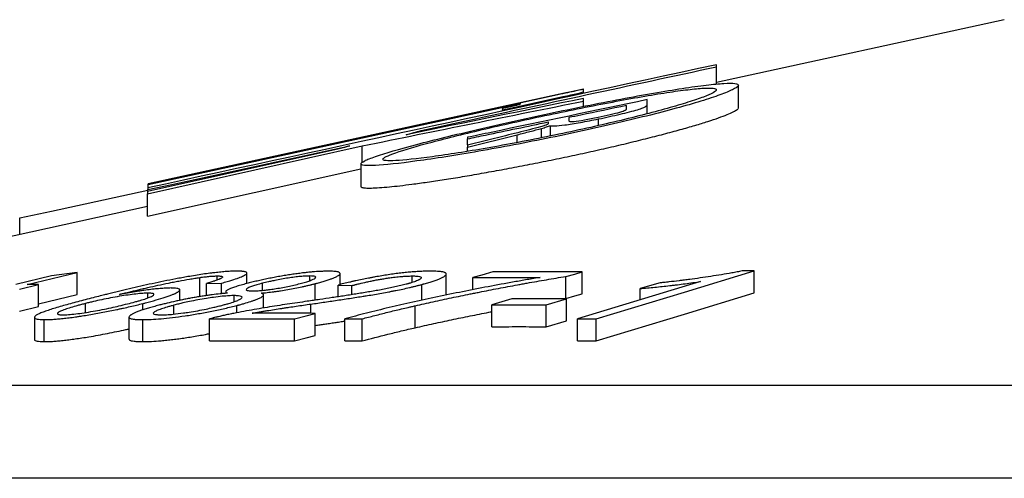
# Model space of a CAD drawing. Units: millimetres. Extents: x 8 to 577, y -48 to 291.
# Drawn here: x 258 to 272, y 231 to 237 of the extents above; entities that cross this region are included whole.
import ezdxf

# ---------------------------------------------------------------- set-up
doc = ezdxf.new("R2010")
doc.units = ezdxf.units.MM

msp = doc.modelspace()

# ---------------------------------------------------------------- linework, layer by layer
at = {"color": 7, "linetype": 'Continuous', "lineweight": 25}
for p, q in [((271.605, 237.08), (267.677, 236.223)), ((267.677, 236.202), (267.677, 236.437)), ((267.977, 235.879), (267.977, 236.185)), ((265.645, 236.087), (259.925, 234.839)), ((259.925, 234.839), (265.516, 236.059)), ((265.866, 236.074), (265.866, 236.097)), ((265.866, 235.897), (265.866, 235.969)), ((266.732, 235.796), (266.732, 235.92)), ((264.757, 235.833), (264.757, 235.851)), ((265.412, 235.493), (265.412, 235.634)), ((266.071, 235.635), (266.071, 235.726)), ((263.65, 235.552), (263.65, 235.568)), ((264.282, 235.342), (264.958, 235.51)), ((264.799, 235.497), (264.282, 235.369)), ((265.292, 235.469), (265.292, 235.596)), ((264.282, 235.374), (264.282, 235.454)), ((259.916, 234.704), (262.845, 235.358)), ((262.53, 235.317), (259.917, 234.734)), ((262.845, 235.133), (262.845, 235.358)), ((264.282, 235.283), (264.282, 235.342)), ((262.827, 235.114), (262.827, 234.806)), ((259.916, 234.397), (262.827, 235.047)), ((259.923, 234.786), (259.923, 234.832)), ((259.925, 234.839), (259.925, 234.839)), ((259.925, 234.837), (259.925, 234.839)), ((259.916, 234.397), (259.916, 234.704)), ((259.919, 234.735), (259.919, 234.761)), ((259.916, 234.53), (255.879, 233.649)), ((258.173, 234.149), (258.173, 234.375)), ((258.273, 233.466), (258.957, 233.631)), ((258.957, 233.631), (258.604, 233.583)), ((258.957, 233.331), (258.957, 233.631)), ((261.272, 233.48), (261.272, 233.623)), ((262.544, 233.467), (262.544, 233.617)), ((265.844, 233.338), (265.844, 233.638)), ((268.193, 233.651), (268.028, 233.651)), ((268.193, 233.351), (268.193, 233.651)), ((258.604, 233.583), (258.12, 233.466)), ((260.629, 233.302), (260.629, 233.562)), ((260.719, 233.481), (260.927, 233.486)), ((260.719, 233.316), (260.719, 233.481)), ((260.868, 233.528), (260.868, 233.583)), ((260.927, 233.341), (260.927, 233.486)), ((261.484, 233.387), (261.484, 233.483)), ((262.129, 233.518), (262.129, 233.583)), ((263.528, 233.495), (263.528, 233.583)), ((263.992, 233.323), (263.992, 233.611)), ((264.355, 233.396), (264.355, 233.561)), ((265.623, 233.276), (265.623, 233.576)), ((267.462, 233.507), (265.782, 232.998)), ((258.17, 233.404), (258.428, 233.466)), ((258.428, 233.466), (258.273, 233.466)), ((258.428, 233.166), (258.428, 233.466)), ((259.922, 233.285), (259.922, 233.348)), ((260.356, 233.251), (260.356, 233.394)), ((260.984, 233.368), (260.984, 233.347)), ((262.202, 233.253), (262.202, 233.477)), ((262.515, 233.459), (262.705, 233.452)), ((262.515, 233.299), (262.515, 233.459)), ((262.705, 233.328), (262.705, 233.452)), ((263.658, 233.252), (263.658, 233.467)), ((266.637, 233.257), (266.637, 233.41)), ((258.428, 233.204), (258.957, 233.331)), ((261.099, 233.232), (261.099, 233.315)), ((261.5, 233.147), (261.5, 233.325)), ((264.888, 233.271), (264.612, 233.191)), ((265.356, 233.191), (265.632, 233.271)), ((265.595, 233.271), (265.623, 233.276)), ((265.632, 232.971), (265.632, 233.271)), ((258.17, 233.104), (258.428, 233.166)), ((259.069, 233.085), (259.069, 233.208)), ((259.851, 233.119), (259.851, 233.207)), ((260.276, 233.063), (260.276, 233.184)), ((261.136, 233.081), (261.136, 233.181)), ((263.569, 232.877), (263.569, 233.177)), ((264.612, 232.891), (264.612, 233.191)), ((265.356, 232.891), (265.356, 233.191)), ((258.373, 233.019), (258.373, 232.719)), ((258.506, 232.687), (258.506, 232.987)), ((259.663, 233.021), (259.663, 232.721)), ((259.85, 232.688), (259.85, 232.988)), ((260.762, 232.696), (260.762, 232.996)), ((261.921, 232.697), (261.921, 232.997)), ((262.203, 232.773), (262.203, 233.073)), ((262.608, 232.998), (262.844, 232.998)), ((262.608, 232.698), (262.608, 232.998)), ((262.844, 232.698), (262.844, 232.998)), ((265.356, 232.891), (265.632, 232.971)), ((265.782, 232.998), (266.036, 232.998)), ((265.782, 232.698), (265.782, 232.998)), ((266.036, 232.698), (266.036, 232.998)), ((262.608, 232.698), (262.844, 232.698)), ((265.782, 232.698), (266.036, 232.698)), ((248.748, 232.093), (297.13, 232.093)), ((301.098, 230.822), (247.525, 230.822))]:
    msp.add_line(p, q, dxfattribs=at)
at = {"color": 8, "linetype": 'Continuous', "lineweight": 25}
for p, q in [((265.516, 236.057), (265.516, 236.059)), ((265.582, 236.012), (265.582, 236.03)), ((264.958, 235.403), (264.958, 235.51)), ((262.144, 233.073), (262.144, 233.2))]:
    msp.add_line(p, q, dxfattribs=at)
at = {"color": 7, "linetype": 'Continuous', "lineweight": 25, "flags": 128}
for points in [[(265.866, 236.134), (260.695, 235.005), (259.924, 234.837)], [(259.923, 234.832), (260.591, 234.977), (264.998, 235.938)], [(264.757, 235.851), (264.927, 235.887), (265.582, 236.03)], [(259.919, 234.761), (260.249, 234.833), (262.678, 235.358)], [(258.173, 234.375), (258.604, 234.468), (259.919, 234.752)], [(264.627, 233.638), (264.475, 233.595), (264.355, 233.561)], [(265.623, 233.576), (265.747, 233.61), (265.844, 233.638)], [(266.036, 232.998), (267.244, 233.364), (268.193, 233.651)], [(266.892, 233.487), (266.749, 233.444), (266.637, 233.41)], [(266.036, 232.698), (267.244, 233.064), (268.193, 233.351)], [(265.623, 233.276), (265.747, 233.31), (265.844, 233.338)], [(261.921, 232.997), (262.079, 233.039), (262.203, 233.073)], [(261.921, 232.697), (262.079, 232.739), (262.203, 232.773)]]:
    msp.add_lwpolyline(points, dxfattribs=at)
at = {"color": 7, "linetype": 'Continuous', "lineweight": 25}
for points in [[(267.677, 236.466), (265.091, 235.906), (262.505, 235.346), (259.92, 234.785)], [(267.677, 236.437), (267.677, 236.448), (267.677, 236.457), (267.677, 236.466)], [(265.866, 236.097), (265.866, 236.118), (265.866, 236.13), (265.866, 236.134)], [(262.845, 235.358), (263.852, 235.563), (264.859, 235.767), (265.866, 235.969)], [(265.866, 236.005), (265.059, 235.841), (264.252, 235.676), (263.445, 235.51)], [(264.998, 235.938), (264.998, 235.935), (264.998, 235.931), (264.998, 235.927)], [(265.866, 235.969), (265.866, 235.981), (265.866, 235.993), (265.866, 236.005)], [(266.449, 235.86), (266.449, 235.876), (266.449, 235.892), (266.449, 235.908)], [(266.732, 235.92), (266.732, 235.944), (266.732, 235.967), (266.732, 235.989)], [(264.757, 235.871), (264.757, 235.865), (264.757, 235.858), (264.757, 235.851)], [(265.381, 235.685), (265.381, 235.677), (265.381, 235.67), (265.381, 235.662)], [(265.664, 235.744), (265.664, 235.73), (265.664, 235.716), (265.664, 235.702)], [(263.445, 235.51), (263.513, 235.53), (263.581, 235.549), (263.65, 235.568)], [(264.282, 235.475), (264.282, 235.468), (264.282, 235.461), (264.282, 235.454)], [(264.282, 235.369), (264.282, 235.36), (264.282, 235.351), (264.282, 235.342)], [(262.678, 235.358), (262.629, 235.344), (262.579, 235.331), (262.53, 235.317)], [(259.924, 234.837), (259.924, 234.836), (259.923, 234.834), (259.923, 234.832)], [(259.917, 234.734), (259.917, 234.725), (259.917, 234.715), (259.916, 234.704)], [(259.92, 234.785), (259.919, 234.778), (259.919, 234.77), (259.919, 234.761)]]:
    msp.add_open_spline(points, degree=3, dxfattribs=at)
for points, knots in [([(263.65, 235.568), (263.818, 235.604), (263.986, 235.641), (264.154, 235.677), (265.328, 235.931), (266.502, 236.184), (267.677, 236.437)], [0.008237691, 0.008237691, 0.008237691, 0.008237691, 0.008753904, 0.008753904, 0.008753904, 0.012357345, 0.012357345, 0.012357345, 0.012357345]), ([(263.592, 235.152), (263.714, 235.168), (263.846, 235.188), (264.127, 235.232), (264.279, 235.257), (264.591, 235.312), (264.751, 235.341), (265.08, 235.403), (265.25, 235.437), (265.583, 235.505), (265.748, 235.54), (266.076, 235.612), (266.237, 235.648), (266.696, 235.757), (266.981, 235.83), (267.335, 235.929), (267.443, 235.961), (267.631, 236.021), (267.711, 236.048), (267.841, 236.098), (267.892, 236.12), (267.959, 236.158), (267.976, 236.173), (267.978, 236.209), (267.911, 236.218), (267.713, 236.207), (267.632, 236.199), (267.443, 236.176), (267.332, 236.161), (267.092, 236.124), (266.961, 236.103), (266.678, 236.053), (266.528, 236.026), (266.063, 235.938), (265.726, 235.87), (265.228, 235.764), (265.059, 235.727), (264.733, 235.655), (264.574, 235.618), (264.266, 235.547), (264.116, 235.511), (263.839, 235.443), (263.71, 235.41), (263.351, 235.315), (263.16, 235.259), (262.962, 235.191), (262.912, 235.172), (262.845, 235.138), (262.827, 235.124), (262.826, 235.103), (262.842, 235.096), (262.908, 235.089), (262.959, 235.088), (263.154, 235.098), (263.349, 235.118), (263.592, 235.152)], [0, 0, 0, 0, 0.03125, 0.03125, 0.0625, 0.0625, 0.09375, 0.09375, 0.125, 0.125, 0.15625, 0.15625, 0.1875, 0.1875, 0.25, 0.25, 0.28125, 0.28125, 0.3125, 0.3125, 0.34375, 0.34375, 0.375, 0.375, 0.4375, 0.4375, 0.46875, 0.46875, 0.5, 0.5, 0.53125, 0.53125, 0.5625, 0.5625, 0.625, 0.625, 0.65625, 0.65625, 0.6875, 0.6875, 0.71875, 0.71875, 0.75, 0.75, 0.8125, 0.8125, 0.84375, 0.84375, 0.875, 0.875, 0.90625, 0.90625, 0.9375, 0.9375, 1, 1, 1, 1]), ([(263.804, 235.21), (263.912, 235.225), (264.028, 235.242), (264.277, 235.282), (264.41, 235.304), (264.686, 235.353), (264.828, 235.378), (265.119, 235.434), (265.268, 235.463), (265.71, 235.554), (266.005, 235.619), (266.546, 235.746), (266.797, 235.811), (267.11, 235.898), (267.206, 235.927), (267.372, 235.979), (267.442, 236.003), (267.557, 236.047), (267.602, 236.066), (267.661, 236.099), (267.676, 236.113), (267.677, 236.144), (267.618, 236.152), (267.443, 236.142), (267.372, 236.135), (267.204, 236.115), (267.107, 236.102), (266.894, 236.069), (266.778, 236.051), (266.528, 236.007), (266.395, 235.983), (265.985, 235.905), (265.687, 235.846), (265.247, 235.752), (265.098, 235.72), (264.809, 235.656), (264.669, 235.624), (264.397, 235.56), (264.265, 235.529), (264.02, 235.468), (263.906, 235.439), (263.589, 235.355), (263.421, 235.306), (263.246, 235.245), (263.202, 235.228), (263.143, 235.198), (263.127, 235.186), (263.126, 235.167), (263.141, 235.161), (263.199, 235.154), (263.244, 235.154), (263.417, 235.163), (263.588, 235.181), (263.804, 235.21)], [0, 0, 0, 0, 0.03125, 0.03125, 0.0625, 0.0625, 0.09375, 0.09375, 0.125, 0.125, 0.1875, 0.1875, 0.25, 0.25, 0.28125, 0.28125, 0.3125, 0.3125, 0.34375, 0.34375, 0.375, 0.375, 0.4375, 0.4375, 0.46875, 0.46875, 0.5, 0.5, 0.53125, 0.53125, 0.5625, 0.5625, 0.625, 0.625, 0.65625, 0.65625, 0.6875, 0.6875, 0.71875, 0.71875, 0.75, 0.75, 0.8125, 0.8125, 0.84375, 0.84375, 0.875, 0.875, 0.90625, 0.90625, 0.9375, 0.9375, 1, 1, 1, 1]), ([(265.516, 236.059), (265.608, 236.079), (265.697, 236.098), (265.827, 236.126), (265.866, 236.135), (265.866, 236.135)], [0, 0, 0, 0, 0.5, 0.5, 1, 1, 1, 1]), ([(265.582, 236.03), (265.657, 236.046), (265.729, 236.062), (265.835, 236.087), (265.866, 236.096), (265.866, 236.097)], [0, 0, 0, 0, 0.5, 0.5, 1, 1, 1, 1]), ([(266.732, 235.989), (266.022, 235.84), (265.312, 235.691), (264.603, 235.542), (264.496, 235.52), (264.389, 235.497), (264.282, 235.475)], [0.003607218, 0.003607218, 0.003607218, 0.003607218, 0.00578245, 0.00578245, 0.00578245, 0.006110525, 0.006110525, 0.006110525, 0.006110525]), ([(264.757, 235.871), (264.82, 235.884), (264.882, 235.898), (264.971, 235.919), (264.998, 235.926), (264.998, 235.927)], [0, 0, 0, 0, 0.5, 0.5, 1, 1, 1, 1]), ([(266.449, 235.908), (266.242, 235.865), (266.035, 235.821), (265.828, 235.778), (265.773, 235.767), (265.718, 235.755), (265.664, 235.744)], [0.0027383607, 0.0027383607, 0.0027383607, 0.0027383607, 0.0033726016, 0.0033726016, 0.0033726016, 0.0035405784, 0.0035405784, 0.0035405784, 0.0035405784]), ([(266.071, 235.726), (266.121, 235.737), (266.171, 235.747), (266.268, 235.769), (266.317, 235.78), (266.454, 235.812), (266.539, 235.834), (266.631, 235.861), (266.656, 235.87), (266.691, 235.883), (266.702, 235.889), (266.728, 235.905), (266.731, 235.913), (266.732, 235.92)], [0, 0, 0, 0, 0.125, 0.125, 0.25, 0.25, 0.5, 0.5, 0.625, 0.625, 0.75, 0.75, 1, 1, 1, 1]), ([(263.524, 234.835), (263.592, 234.845), (263.729, 234.863), (263.961, 234.898), (264.209, 234.938), (264.472, 234.983), (264.745, 235.033), (265.027, 235.086), (265.315, 235.143), (265.604, 235.202), (265.893, 235.264), (266.177, 235.327), (266.452, 235.392), (266.714, 235.456), (266.96, 235.519), (267.187, 235.58), (267.389, 235.638), (267.565, 235.692), (267.713, 235.742), (267.829, 235.786), (267.914, 235.824), (267.962, 235.854), (267.982, 235.873), (267.976, 235.878), (267.976, 235.879)], [0, 0, 0, 0, 0.046598, 0.093348, 0.139951, 0.186514, 0.233224, 0.279792, 0.327069, 0.374492, 0.421772, 0.469913, 0.518206, 0.566347, 0.614871, 0.663551, 0.712072, 0.760248, 0.808581, 0.85675, 0.903925, 0.951256, 0.998425, 1, 1, 1, 1]), ([(266.064, 235.749), (266.12, 235.761), (266.177, 235.773), (266.28, 235.797), (266.327, 235.809), (266.397, 235.83), (266.419, 235.838), (266.444, 235.851), (266.448, 235.856), (266.449, 235.86)], [0, 0, 0, 0, 0.25, 0.25, 0.5, 0.5, 0.75, 0.75, 1, 1, 1, 1]), ([(264.282, 235.454), (264.364, 235.471), (264.446, 235.489), (264.528, 235.506), (264.813, 235.566), (265.097, 235.625), (265.381, 235.685)], [0.003865422, 0.003865422, 0.003865422, 0.003865422, 0.004117592, 0.004117592, 0.004117592, 0.004988652, 0.004988652, 0.004988652, 0.004988652]), ([(265.37, 235.649), (265.36, 235.645), (265.349, 235.641), (265.319, 235.631), (265.3, 235.625), (265.235, 235.606), (265.182, 235.593), (265.024, 235.552), (264.911, 235.525), (264.799, 235.497)], [0, 0, 0, 0, 0.125, 0.125, 0.25, 0.25, 0.5, 0.5, 1, 1, 1, 1]), ([(265.292, 235.596), (265.316, 235.603), (265.339, 235.61), (265.378, 235.623), (265.395, 235.628), (265.412, 235.634)], [0, 0, 0, 0, 0.5, 0.5, 1, 1, 1, 1]), ([(265.381, 235.662), (265.381, 235.661), (265.381, 235.659), (265.379, 235.657), (265.378, 235.655), (265.377, 235.654), (265.376, 235.653), (265.375, 235.652), (265.372, 235.651), (265.37, 235.649)], [0, 0, 0, 0, 0.0000854128, 0.0000854128, 0.0000854128, 0.0001283054, 0.0001283054, 0.0001283054, 0.0001714136, 0.0001714136, 0.0001714136, 0.0001714136]), ([(265.412, 235.634), (265.426, 235.631), (265.443, 235.629), (265.507, 235.632), (265.55, 235.636), (265.67, 235.652), (265.743, 235.664), (265.901, 235.692), (265.986, 235.709), (266.071, 235.726)], [0, 0, 0, 0, 0.25, 0.25, 0.5, 0.5, 0.75, 0.75, 1, 1, 1, 1]), ([(265.664, 235.702), (265.665, 235.698), (265.667, 235.694), (265.685, 235.689), (265.702, 235.689), (265.77, 235.696), (265.822, 235.703), (265.909, 235.718), (265.938, 235.724), (266, 235.736), (266.032, 235.742), (266.064, 235.749)], [0, 0, 0, 0, 0.25, 0.25, 0.5, 0.5, 0.75, 0.75, 0.875, 0.875, 1, 1, 1, 1]), ([(264.958, 235.51), (265.018, 235.525), (265.078, 235.54), (265.19, 235.569), (265.242, 235.583), (265.292, 235.596)], [0, 0, 0, 0, 0.5, 0.5, 1, 1, 1, 1]), ([(262.827, 234.806), (262.827, 234.806), (262.822, 234.799), (262.84, 234.791), (262.886, 234.783), (262.966, 234.782), (263.075, 234.787), (263.207, 234.798), (263.356, 234.814), (263.468, 234.828), (263.524, 234.835)], [0, 0, 0, 0, 0.0013056, 0.1505103, 0.2992225, 0.4457235, 0.5926959, 0.7391994, 0.8695989, 1, 1, 1, 1]), ([(261.138, 233.649), (261.128, 233.649), (261.109, 233.649), (261.079, 233.648), (261.047, 233.647), (261.002, 233.644), (260.939, 233.639), (260.87, 233.632), (260.819, 233.626), (260.789, 233.623), (260.743, 233.617), (260.67, 233.607), (260.569, 233.591), (260.501, 233.579), (260.466, 233.574)], [0, 0, 0, 0, 0.062838, 0.125728, 0.188549, 0.251285, 0.376151, 0.50136, 0.563838, 0.595004, 0.626089, 0.750343, 0.875254, 1, 1, 1, 1]), ([(260.927, 233.486), (260.953, 233.493), (260.992, 233.504), (261.065, 233.526), (261.126, 233.545), (261.18, 233.565), (261.214, 233.579), (261.24, 233.593), (261.259, 233.605), (261.27, 233.615), (261.273, 233.625), (261.269, 233.633), (261.251, 233.641), (261.225, 233.645), (261.2, 233.647), (261.19, 233.648), (261.176, 233.648), (261.157, 233.649), (261.144, 233.649), (261.138, 233.649)], [0, 0, 0, 0, 0.083067, 0.124741, 0.249254, 0.311357, 0.373906, 0.436578, 0.499023, 0.5615, 0.624164, 0.686675, 0.749132, 0.874389, 0.890026, 0.905678, 0.937104, 0.968554, 1, 1, 1, 1]), ([(262.376, 233.648), (262.36, 233.648), (262.329, 233.647), (262.261, 233.645), (262.185, 233.64), (262.099, 233.632), (262.03, 233.624), (261.957, 233.614), (261.88, 233.603), (261.802, 233.591), (261.722, 233.578), (261.642, 233.563), (261.563, 233.547), (261.485, 233.531), (261.423, 233.517), (261.374, 233.506), (261.339, 233.497), (261.304, 233.488), (261.281, 233.482), (261.27, 233.48)], [0, 0, 0, 0, 0.064177, 0.124564, 0.248888, 0.310888, 0.373426, 0.436085, 0.49851, 0.561099, 0.623847, 0.686411, 0.748806, 0.811473, 0.874038, 0.905272, 0.93683, 0.968417, 1, 1, 1, 1]), ([(262.202, 233.477), (262.207, 233.479), (262.218, 233.482), (262.24, 233.488), (262.276, 233.498), (262.327, 233.512), (262.373, 233.527), (262.406, 233.538), (262.435, 233.549), (262.467, 233.561), (262.498, 233.576), (262.521, 233.59), (262.537, 233.602), (262.544, 233.613), (262.543, 233.623), (262.534, 233.631), (262.516, 233.638), (262.491, 233.643), (262.458, 233.646), (262.419, 233.647), (262.391, 233.648), (262.376, 233.648)], [0, 0, 0, 0, 0.0155584, 0.0311548, 0.0624174, 0.1249723, 0.1873021, 0.2228084, 0.2494553, 0.3118584, 0.3743768, 0.4366344, 0.4991092, 0.5617338, 0.6241717, 0.6865573, 0.7491648, 0.8116871, 0.8743064, 0.9371587, 1, 1, 1, 1]), ([(263.777, 233.649), (263.758, 233.649), (263.721, 233.648), (263.66, 233.646), (263.596, 233.643), (263.538, 233.639), (263.489, 233.635), (263.438, 233.63), (263.372, 233.623), (263.288, 233.612), (263.2, 233.6), (263.111, 233.586), (263.036, 233.573), (262.976, 233.562), (262.917, 233.55), (262.843, 233.536), (262.771, 233.52), (262.715, 233.508), (262.66, 233.495), (262.593, 233.479), (262.541, 233.466), (262.515, 233.459)], [0, 0, 0, 0, 0.062245, 0.12468, 0.186995, 0.249081, 0.280135, 0.31138, 0.374019, 0.43653, 0.498885, 0.561521, 0.624095, 0.655281, 0.68654, 0.749204, 0.811875, 0.843155, 0.874491, 0.937241, 1, 1, 1, 1]), ([(263.658, 233.467), (263.664, 233.469), (263.675, 233.472), (263.697, 233.478), (263.735, 233.489), (263.787, 233.504), (263.833, 233.52), (263.866, 233.532), (263.896, 233.543), (263.928, 233.557), (263.958, 233.573), (263.979, 233.588), (263.991, 233.601), (263.994, 233.613), (263.988, 233.622), (263.978, 233.628), (263.966, 233.633), (263.945, 233.638), (263.918, 233.642), (263.893, 233.645), (263.865, 233.647), (263.827, 233.648), (263.794, 233.649), (263.777, 233.649)], [0, 0, 0, 0, 0.0155742, 0.0311849, 0.0624752, 0.1250964, 0.1875133, 0.2186353, 0.2496617, 0.3119832, 0.374478, 0.4367327, 0.4990855, 0.5616642, 0.6240601, 0.6552609, 0.6865556, 0.7492534, 0.8118861, 0.8431752, 0.8745101, 0.9372616, 1, 1, 1, 1]), ([(265.844, 233.638), (265.641, 233.639), (265.236, 233.641), (264.83, 233.639), (264.627, 233.638)], [0, 0, 0, 0, 0.500001, 1, 1, 1, 1]), ([(268.028, 233.651), (268.006, 233.647), (267.96, 233.638), (267.865, 233.62), (267.746, 233.6), (267.601, 233.577), (267.456, 233.555), (267.337, 233.539), (267.249, 233.528), (267.202, 233.522), (267.131, 233.513), (267.053, 233.504), (266.961, 233.494), (266.915, 233.489), (266.892, 233.487)], [0, 0, 0, 0, 0.061378, 0.12431, 0.249108, 0.373941, 0.498724, 0.624077, 0.686744, 0.728491, 0.749365, 0.874654, 0.937342, 1, 1, 1, 1]), ([(260.466, 233.574), (260.439, 233.569), (260.384, 233.559), (260.275, 233.539), (260.139, 233.512), (259.979, 233.478), (259.822, 233.443), (259.668, 233.408), (259.543, 233.378), (259.444, 233.354), (259.375, 233.337), (259.303, 233.319), (259.255, 233.307), (259.226, 233.299)], [0, 0, 0, 0, 0.062118, 0.124955, 0.248187, 0.371445, 0.495643, 0.62104, 0.747375, 0.810708, 0.874007, 0.924539, 1, 1, 1, 1]), ([(259.532, 233.332), (259.553, 233.337), (259.595, 233.347), (259.68, 233.368), (259.766, 233.389), (259.854, 233.41), (259.943, 233.431), (260.057, 233.457), (260.164, 233.479), (260.236, 233.494), (260.284, 233.503), (260.368, 233.519), (260.453, 233.535), (260.524, 233.546), (260.56, 233.552), (260.595, 233.557), (260.618, 233.56), (260.629, 233.562)], [0, 0, 0, 0, 0.062534, 0.125105, 0.250196, 0.312701, 0.375003, 0.499861, 0.624427, 0.655495, 0.686595, 0.749155, 0.874137, 0.90526, 0.936606, 0.9683, 1, 1, 1, 1]), ([(260.629, 233.562), (260.635, 233.563), (260.648, 233.565), (260.672, 233.568), (260.714, 233.573), (260.757, 233.578), (260.791, 233.58), (260.809, 233.582), (260.826, 233.582), (260.842, 233.583), (260.857, 233.583), (260.865, 233.583), (260.868, 233.583)], [0, 0, 0, 0, 0.0628, 0.125627, 0.251106, 0.500004, 0.624818, 0.687066, 0.749443, 0.874665, 0.937353, 1, 1, 1, 1]), ([(260.918, 233.549), (260.916, 233.548), (260.911, 233.545), (260.902, 233.542), (260.894, 233.538), (260.88, 233.532), (260.861, 233.525), (260.84, 233.518), (260.823, 233.512), (260.804, 233.507), (260.78, 233.499), (260.75, 233.49), (260.73, 233.484), (260.719, 233.481)], [0, 0, 0, 0, 0.062566, 0.125168, 0.187705, 0.250182, 0.375071, 0.500158, 0.562673, 0.625111, 0.750007, 0.875014, 1, 1, 1, 1]), ([(260.868, 233.583), (260.877, 233.583), (260.893, 233.583), (260.913, 233.582), (260.927, 233.579), (260.937, 233.575), (260.94, 233.57), (260.938, 233.564), (260.93, 233.557), (260.922, 233.552), (260.918, 233.549)], [0, 0, 0, 0, 0.1254667, 0.2507761, 0.3753945, 0.5003808, 0.624951, 0.7496646, 0.8748576, 1, 1, 1, 1]), ([(261.27, 233.48), (261.243, 233.472), (261.19, 233.458), (261.13, 233.44), (261.089, 233.426), (261.061, 233.417), (261.038, 233.407), (261.018, 233.398), (261.001, 233.388), (260.988, 233.378), (260.983, 233.37), (260.985, 233.362), (260.99, 233.357), (260.997, 233.354), (261.004, 233.351), (261.007, 233.35), (261.009, 233.349)], [0, 0, 0, 0, 0.124369, 0.248786, 0.310673, 0.372728, 0.435351, 0.498085, 0.569579, 0.641018, 0.748546, 0.81117, 0.874031, 0.937011, 0.968517, 1, 1, 1, 1]), ([(261.484, 233.483), (261.471, 233.48), (261.445, 233.473), (261.397, 233.459), (261.343, 233.442), (261.296, 233.424), (261.268, 233.408), (261.26, 233.395), (261.271, 233.386), (261.304, 233.381), (261.336, 233.38), (261.353, 233.38)], [0, 0, 0, 0, 0.0628206, 0.1255657, 0.2506298, 0.375365, 0.5007304, 0.6258822, 0.7508275, 0.8660379, 1, 1, 1, 1]), ([(262.129, 233.583), (262.11, 233.582), (262.074, 233.582), (262.003, 233.576), (261.923, 233.568), (261.835, 233.555), (261.743, 233.54), (261.672, 233.526), (261.612, 233.514), (261.554, 233.501), (261.511, 233.49), (261.484, 233.483)], [0, 0, 0, 0, 0.1260512, 0.2513786, 0.3765583, 0.501741, 0.6264659, 0.7512229, 0.7926344, 0.8754461, 1, 1, 1, 1]), ([(261.998, 233.479), (262.011, 233.482), (262.037, 233.489), (262.084, 233.503), (262.135, 233.519), (262.18, 233.538), (262.216, 233.559), (262.216, 233.574), (262.177, 233.582), (262.145, 233.582), (262.129, 233.583)], [0, 0, 0, 0, 0.063308, 0.12639, 0.251901, 0.377079, 0.502662, 0.751038, 0.875221, 1, 1, 1, 1]), ([(265.275, 233.563), (265.215, 233.553), (265.096, 233.533), (264.858, 233.492), (264.562, 233.437), (264.213, 233.369), (263.757, 233.275), (263.314, 233.177), (262.95, 233.088), (262.776, 233.043), (262.679, 233.017), (262.631, 233.004), (262.608, 232.998)], [0, 0, 0, 0, 0.062257, 0.125444, 0.250566, 0.375453, 0.499929, 0.749273, 0.874441, 0.937146, 0.96855, 1, 1, 1, 1]), ([(262.705, 233.452), (262.709, 233.453), (262.717, 233.456), (262.728, 233.458), (262.74, 233.462), (262.753, 233.465), (262.766, 233.468), (262.783, 233.473), (262.828, 233.484), (262.881, 233.496), (262.937, 233.508), (262.975, 233.516), (263.023, 233.526), (263.081, 233.536), (263.143, 233.547), (263.206, 233.556), (263.281, 233.567), (263.351, 233.574), (263.41, 233.579), (263.453, 233.581), (263.492, 233.583), (263.516, 233.583), (263.528, 233.583)], [0, 0, 0, 0, 0.015527, 0.031088, 0.043556, 0.062279, 0.080126, 0.093516, 0.124748, 0.249019, 0.280139, 0.31143, 0.374117, 0.43664, 0.499057, 0.570707, 0.642162, 0.749244, 0.820783, 0.874448, 0.937232, 1, 1, 1, 1]), ([(263.528, 233.583), (263.539, 233.583), (263.559, 233.583), (263.595, 233.581), (263.631, 233.577), (263.649, 233.569), (263.653, 233.56), (263.65, 233.553), (263.642, 233.544), (263.631, 233.537), (263.619, 233.53), (263.606, 233.524), (263.586, 233.515), (263.557, 233.504), (263.529, 233.495), (263.507, 233.488), (263.496, 233.485), (263.49, 233.483), (263.484, 233.481), (263.475, 233.479), (263.462, 233.475), (263.451, 233.472), (263.444, 233.47)], [0, 0, 0, 0, 0.064311, 0.124897, 0.249433, 0.374243, 0.42439, 0.499327, 0.562026, 0.624737, 0.65601, 0.687134, 0.749519, 0.81209, 0.874455, 0.905792, 0.921482, 0.929332, 0.937184, 0.949752, 0.968606, 1, 1, 1, 1]), ([(263.569, 233.177), (263.65, 233.195), (263.813, 233.232), (264.062, 233.285), (264.252, 233.325), (264.38, 233.35), (264.465, 233.367), (264.616, 233.397), (264.789, 233.43), (264.942, 233.459), (265.029, 233.475), (265.161, 233.498), (265.315, 233.525), (265.491, 233.555), (265.579, 233.569), (265.623, 233.576)], [0, 0, 0, 0, 0.1249, 0.249882, 0.374763, 0.405965, 0.437189, 0.499761, 0.624936, 0.687514, 0.718777, 0.750007, 0.875024, 0.937756, 1, 1, 1, 1]), ([(264.355, 233.561), (264.508, 233.562), (264.815, 233.564), (265.121, 233.563), (265.275, 233.563)], [0, 0, 0, 0, 0.500006, 1, 1, 1, 1]), ([(266.637, 233.41), (266.67, 233.413), (266.736, 233.419), (266.87, 233.433), (266.989, 233.446), (267.093, 233.458), (267.163, 233.466), (267.25, 233.478), (267.356, 233.492), (267.427, 233.502), (267.462, 233.507)], [0, 0, 0, 0, 0.125111, 0.250204, 0.500326, 0.562869, 0.625381, 0.750215, 0.87425, 1, 1, 1, 1]), ([(259.922, 233.348), (259.912, 233.348), (259.89, 233.348), (259.837, 233.345), (259.761, 233.338), (259.652, 233.324), (259.534, 233.306), (259.412, 233.284), (259.291, 233.26), (259.196, 233.238), (259.123, 233.221), (259.088, 233.212), (259.069, 233.208)], [0, 0, 0, 0, 0.06303, 0.125588, 0.250568, 0.375308, 0.500607, 0.625676, 0.750409, 0.875048, 0.934793, 1, 1, 1, 1]), ([(260.237, 233.419), (260.217, 233.418), (260.178, 233.417), (260.119, 233.414), (260.074, 233.41), (260.047, 233.408), (260.006, 233.404), (259.939, 233.396), (259.86, 233.386), (259.794, 233.376), (259.743, 233.368), (259.691, 233.359), (259.638, 233.35), (259.585, 233.341), (259.55, 233.335), (259.532, 233.332)], [0, 0, 0, 0, 0.124783, 0.249727, 0.311998, 0.343078, 0.374124, 0.498835, 0.62389, 0.686237, 0.748574, 0.811328, 0.874204, 0.937149, 1, 1, 1, 1]), ([(259.643, 233.203), (259.678, 233.212), (259.729, 233.225), (259.793, 233.243), (259.852, 233.26), (259.917, 233.282), (259.99, 233.312), (260.011, 233.332), (259.993, 233.343), (259.97, 233.347), (259.941, 233.348), (259.922, 233.348)], [0, 0, 0, 0, 0.125683, 0.188409, 0.251129, 0.376695, 0.502078, 0.750666, 0.81292, 0.875123, 1, 1, 1, 1]), ([(259.851, 233.207), (259.857, 233.208), (259.87, 233.212), (259.895, 233.218), (259.939, 233.229), (260.023, 233.252), (260.1, 233.275), (260.158, 233.293), (260.195, 233.305), (260.236, 233.32), (260.277, 233.337), (260.305, 233.35), (260.322, 233.36), (260.337, 233.37), (260.351, 233.381), (260.357, 233.39), (260.356, 233.397), (260.352, 233.403), (260.341, 233.409), (260.316, 233.415), (260.288, 233.417), (260.263, 233.418), (260.249, 233.418), (260.241, 233.419), (260.237, 233.419)], [0, 0, 0, 0, 0.015473, 0.030983, 0.062087, 0.124438, 0.248639, 0.27957, 0.310592, 0.373111, 0.435761, 0.498216, 0.52941, 0.560744, 0.623544, 0.686221, 0.717454, 0.748638, 0.811302, 0.874063, 0.9366, 0.968295, 0.984149, 1, 1, 1, 1]), ([(261.009, 233.349), (260.992, 233.348), (260.96, 233.345), (260.891, 233.338), (260.826, 233.331), (260.767, 233.323), (260.727, 233.317), (260.676, 233.31), (260.614, 233.3), (260.561, 233.29), (260.519, 233.283), (260.476, 233.275), (260.423, 233.265), (260.361, 233.252), (260.279, 233.234), (260.201, 233.216), (260.136, 233.2), (260.099, 233.191), (260.081, 233.186), (260.072, 233.184)], [0, 0, 0, 0, 0.064143, 0.124789, 0.249237, 0.280251, 0.311337, 0.373747, 0.436255, 0.498592, 0.529635, 0.560811, 0.623464, 0.686225, 0.74884, 0.874225, 0.937149, 0.9686, 1, 1, 1, 1]), ([(261.136, 233.181), (261.14, 233.182), (261.149, 233.185), (261.166, 233.189), (261.195, 233.197), (261.252, 233.213), (261.312, 233.231), (261.358, 233.246), (261.382, 233.255), (261.404, 233.263), (261.429, 233.274), (261.455, 233.285), (261.475, 233.297), (261.494, 233.31), (261.501, 233.322), (261.499, 233.332), (261.492, 233.338), (261.48, 233.344), (261.47, 233.347), (261.465, 233.349)], [0, 0, 0, 0, 0.015486, 0.031006, 0.062126, 0.124528, 0.249039, 0.311002, 0.342051, 0.373333, 0.436065, 0.498821, 0.561382, 0.62379, 0.749042, 0.811571, 0.87431, 0.937163, 1, 1, 1, 1]), ([(261.353, 233.38), (261.362, 233.38), (261.381, 233.38), (261.42, 233.381), (261.469, 233.385), (261.525, 233.391), (261.58, 233.398), (261.652, 233.408), (261.74, 233.422), (261.83, 233.44), (261.917, 233.459), (261.97, 233.472), (261.998, 233.479)], [0, 0, 0, 0, 0.063382, 0.126371, 0.252169, 0.323598, 0.395187, 0.502261, 0.627197, 0.751536, 0.868098, 1, 1, 1, 1]), ([(261.465, 233.349), (261.479, 233.35), (261.506, 233.353), (261.563, 233.359), (261.622, 233.366), (261.683, 233.374), (261.747, 233.383), (261.829, 233.397), (261.928, 233.415), (262.009, 233.432), (262.063, 233.444), (262.094, 233.451), (262.116, 233.456), (262.134, 233.46), (262.148, 233.464), (262.17, 233.469), (262.188, 233.474), (262.202, 233.477)], [0, 0, 0, 0, 0.062205, 0.124674, 0.249305, 0.311319, 0.3734, 0.498568, 0.623469, 0.748737, 0.811368, 0.84264, 0.874075, 0.905534, 0.918128, 0.937026, 1, 1, 1, 1]), ([(263.444, 233.47), (263.432, 233.467), (263.408, 233.461), (263.358, 233.448), (263.304, 233.436), (263.25, 233.424), (263.194, 233.413), (263.095, 233.393), (262.979, 233.373), (262.864, 233.354), (262.778, 233.34), (262.692, 233.326), (262.606, 233.313), (262.521, 233.3), (262.407, 233.283), (262.294, 233.266), (262.181, 233.25), (262.125, 233.242), (262.096, 233.238)], [0, 0, 0, 0, 0.030937, 0.062402, 0.124979, 0.156202, 0.187293, 0.249536, 0.374381, 0.436782, 0.499345, 0.561951, 0.624565, 0.687131, 0.749692, 0.874843, 0.937427, 1, 1, 1, 1]), ([(262.144, 233.2), (262.176, 233.204), (262.24, 233.213), (262.335, 233.227), (262.431, 233.241), (262.56, 233.26), (262.689, 233.28), (262.799, 233.297), (262.854, 233.306), (262.886, 233.311), (262.971, 233.324), (263.079, 233.343), (263.193, 233.363), (263.257, 233.376), (263.321, 233.388), (263.399, 233.405), (263.475, 233.421), (263.527, 233.434), (263.555, 233.44), (263.584, 233.447), (263.611, 233.455), (263.638, 233.462), (263.652, 233.465), (263.658, 233.467)], [0, 0, 0, 0, 0.062541, 0.125124, 0.187716, 0.250295, 0.375352, 0.437847, 0.462847, 0.481564, 0.500286, 0.625292, 0.687688, 0.718835, 0.749919, 0.812328, 0.874765, 0.905904, 0.92144, 0.93705, 0.968516, 0.984261, 1, 1, 1, 1]), ([(259.226, 233.299), (259.19, 233.29), (259.119, 233.272), (259.015, 233.245), (258.912, 233.218), (258.814, 233.191), (258.721, 233.165), (258.635, 233.139), (258.557, 233.114), (258.488, 233.089), (258.433, 233.067), (258.396, 233.047), (258.375, 233.03), (258.37, 233.015), (258.381, 233.004), (258.408, 232.995), (258.442, 232.99), (258.476, 232.988), (258.496, 232.988), (258.506, 232.987)], [0, 0, 0, 0, 0.062859, 0.125853, 0.188735, 0.251338, 0.313609, 0.375643, 0.437715, 0.500311, 0.562892, 0.624932, 0.686869, 0.748957, 0.811312, 0.873954, 0.936853, 0.968459, 1, 1, 1, 1]), ([(261.099, 233.315), (261.088, 233.315), (261.065, 233.315), (261.014, 233.312), (260.934, 233.306), (260.829, 233.294), (260.714, 233.276), (260.603, 233.257), (260.494, 233.236), (260.407, 233.216), (260.337, 233.2), (260.297, 233.19), (260.276, 233.184)], [0, 0, 0, 0, 0.063118, 0.125963, 0.251202, 0.393752, 0.501132, 0.628207, 0.750696, 0.850237, 0.922105, 1, 1, 1, 1]), ([(260.928, 233.182), (260.945, 233.186), (260.977, 233.195), (261.039, 233.212), (261.105, 233.233), (261.163, 233.257), (261.199, 233.277), (261.212, 233.294), (261.199, 233.306), (261.167, 233.312), (261.131, 233.314), (261.11, 233.315), (261.099, 233.315)], [0, 0, 0, 0, 0.062979, 0.125841, 0.250772, 0.375515, 0.500941, 0.6256, 0.750406, 0.874872, 0.934984, 1, 1, 1, 1]), ([(262.096, 233.238), (262.051, 233.231), (261.96, 233.218), (261.823, 233.198), (261.685, 233.177), (261.546, 233.154), (261.406, 233.131), (261.266, 233.106), (261.151, 233.084), (261.059, 233.066), (261.014, 233.056), (260.991, 233.052)], [0, 0, 0, 0, 0.125003, 0.250063, 0.375052, 0.499968, 0.62511, 0.750092, 0.875014, 0.936854, 1, 1, 1, 1]), ([(265.632, 233.271), (265.508, 233.271), (265.26, 233.272), (265.012, 233.271), (264.888, 233.271)], [0, 0, 0, 0, 0.5, 1, 1, 1, 1]), ([(258.506, 232.987), (258.524, 232.988), (258.559, 232.988), (258.619, 232.991), (258.686, 232.996), (258.762, 233.003), (258.844, 233.013), (258.916, 233.022), (258.976, 233.031), (259.037, 233.04), (259.116, 233.053), (259.212, 233.069), (259.308, 233.087), (259.403, 233.106), (259.482, 233.122), (259.544, 233.135), (259.605, 233.148), (259.68, 233.165), (259.767, 233.186), (259.823, 233.2), (259.851, 233.207)], [0, 0, 0, 0, 0.064148, 0.125008, 0.187372, 0.24957, 0.312075, 0.37454, 0.405639, 0.436845, 0.499478, 0.562166, 0.624611, 0.687201, 0.749835, 0.781087, 0.812295, 0.874798, 0.937432, 1, 1, 1, 1]), ([(259.069, 233.208), (259.051, 233.203), (259.015, 233.193), (258.945, 233.175), (258.867, 233.152), (258.788, 233.126), (258.725, 233.102), (258.688, 233.081), (258.684, 233.068), (258.693, 233.06), (258.708, 233.056), (258.731, 233.054), (258.751, 233.053), (258.761, 233.053)], [0, 0, 0, 0, 0.062945, 0.125842, 0.250795, 0.375885, 0.500783, 0.625655, 0.750714, 0.813114, 0.875241, 0.934771, 1, 1, 1, 1]), ([(258.761, 233.053), (258.772, 233.053), (258.795, 233.053), (258.851, 233.057), (258.934, 233.065), (259.05, 233.081), (259.173, 233.101), (259.297, 233.124), (259.416, 233.149), (259.532, 233.176), (259.605, 233.194), (259.643, 233.203)], [0, 0, 0, 0, 0.063187, 0.126137, 0.25149, 0.376312, 0.501314, 0.626105, 0.750638, 0.867396, 1, 1, 1, 1]), ([(260.072, 233.184), (260.047, 233.177), (259.997, 233.163), (259.927, 233.144), (259.874, 233.127), (259.835, 233.115), (259.8, 233.102), (259.761, 233.087), (259.722, 233.07), (259.698, 233.057), (259.684, 233.048), (259.672, 233.038), (259.663, 233.027), (259.662, 233.016), (259.672, 233.007), (259.691, 232.999), (259.714, 232.995), (259.733, 232.993), (259.745, 232.991), (259.766, 232.99), (259.793, 232.989), (259.825, 232.988), (259.841, 232.988), (259.85, 232.988)], [0, 0, 0, 0, 0.062345, 0.124848, 0.187141, 0.218201, 0.249194, 0.311432, 0.373857, 0.436098, 0.467161, 0.49843, 0.561108, 0.623668, 0.686097, 0.748792, 0.811513, 0.836541, 0.855321, 0.874172, 0.937066, 0.968548, 1, 1, 1, 1]), ([(259.85, 232.988), (259.868, 232.988), (259.904, 232.988), (259.985, 232.992), (260.097, 232.999), (260.253, 233.015), (260.398, 233.034), (260.519, 233.053), (260.611, 233.069), (260.703, 233.085), (260.795, 233.103), (260.884, 233.122), (260.971, 233.141), (261.056, 233.161), (261.109, 233.175), (261.136, 233.181)], [0, 0, 0, 0, 0.063624, 0.125526, 0.250094, 0.373716, 0.498345, 0.561296, 0.623787, 0.686115, 0.748488, 0.811029, 0.873796, 0.936795, 1, 1, 1, 1]), ([(260.276, 233.184), (260.259, 233.18), (260.227, 233.171), (260.167, 233.154), (260.103, 233.133), (260.04, 233.11), (260.001, 233.089), (259.991, 233.073), (260.004, 233.061), (260.036, 233.056), (260.071, 233.053), (260.092, 233.053), (260.102, 233.053)], [0, 0, 0, 0, 0.063414, 0.125903, 0.251247, 0.376145, 0.5011, 0.625608, 0.750491, 0.874963, 0.93529, 1, 1, 1, 1]), ([(260.102, 233.053), (260.114, 233.053), (260.137, 233.053), (260.188, 233.055), (260.273, 233.062), (260.381, 233.074), (260.495, 233.091), (260.6, 233.109), (260.709, 233.13), (260.797, 233.15), (260.868, 233.166), (260.908, 233.176), (260.928, 233.182)], [0, 0, 0, 0, 0.06339, 0.12628, 0.251989, 0.418546, 0.501768, 0.626739, 0.751071, 0.850434, 0.922123, 1, 1, 1, 1]), ([(261.343, 233.074), (261.36, 233.077), (261.394, 233.084), (261.445, 233.093), (261.495, 233.101), (261.563, 233.113), (261.647, 233.126), (261.73, 233.139), (261.796, 233.149), (261.863, 233.159), (261.946, 233.171), (262.045, 233.185), (262.111, 233.195), (262.144, 233.2)], [0, 0, 0, 0, 0.062476, 0.124991, 0.187458, 0.249871, 0.374782, 0.49983, 0.562375, 0.624879, 0.749917, 0.874959, 1, 1, 1, 1]), ([(262.844, 232.998), (262.873, 233.006), (262.93, 233.021), (263.017, 233.043), (263.106, 233.066), (263.195, 233.088), (263.286, 233.111), (263.379, 233.133), (263.458, 233.151), (263.521, 233.166), (263.553, 233.173), (263.569, 233.177)], [0, 0, 0, 0, 0.124956, 0.249936, 0.374891, 0.499812, 0.624862, 0.749898, 0.874939, 0.937471, 1, 1, 1, 1]), ([(263.569, 232.877), (263.653, 232.896), (263.816, 232.932), (264.065, 232.986), (264.315, 233.038), (264.499, 233.074), (264.599, 233.093), (264.612, 233.096)], [0, 0, 0, 0, 0.24802, 0.481784, 0.722562, 0.963539, 1, 1, 1, 1]), ([(264.612, 233.191), (264.736, 233.191), (264.984, 233.192), (265.232, 233.191), (265.356, 233.191)], [0, 0, 0, 0, 0.5, 1, 1, 1, 1]), ([(260.991, 233.052), (260.981, 233.049), (260.96, 233.045), (260.93, 233.038), (260.9, 233.031), (260.873, 233.025), (260.844, 233.018), (260.824, 233.013), (260.808, 233.009), (260.8, 233.006), (260.784, 233.002), (260.771, 232.999), (260.762, 232.996)], [0, 0, 0, 0, 0.12482, 0.249738, 0.374541, 0.499236, 0.599376, 0.749552, 0.774591, 0.812149, 0.874759, 1, 1, 1, 1]), ([(260.762, 232.996), (260.955, 232.997), (261.342, 233), (261.728, 232.998), (261.921, 232.997)], [0, 0, 0, 0, 0.500001, 1, 1, 1, 1]), ([(262.203, 233.073), (262.06, 233.074), (261.773, 233.075), (261.487, 233.075), (261.343, 233.074)], [0, 0, 0, 0, 0.500006, 1, 1, 1, 1]), ([(262.203, 232.908), (262.214, 232.91), (262.248, 232.915), (262.3, 232.922), (262.367, 232.932), (262.434, 232.942), (262.506, 232.952), (262.563, 232.961), (262.597, 232.966), (262.608, 232.968)], [0, 0, 0, 0, 0.0806537, 0.2484731, 0.3911947, 0.57733, 0.7470657, 0.923097, 1, 1, 1, 1]), ([(258.506, 232.687), (258.542, 232.688), (258.596, 232.689), (258.686, 232.696), (258.762, 232.703), (258.843, 232.713), (258.93, 232.724), (259.021, 232.738), (259.126, 232.754), (259.243, 232.775), (259.371, 232.799), (259.497, 232.825), (259.595, 232.846), (259.648, 232.858), (259.663, 232.862)], [0, 0, 0, 0, 0.144654, 0.216891, 0.288935, 0.361316, 0.433057, 0.5051, 0.578374, 0.674499, 0.771416, 0.86829, 0.964222, 1, 1, 1, 1]), ([(262.844, 232.698), (262.958, 232.728), (263.074, 232.758), (263.194, 232.788), (263.254, 232.803), (263.316, 232.818), (263.378, 232.833), (263.441, 232.848), (263.505, 232.862), (263.569, 232.877)], [0, 0, 0, 0, 0.497802, 0.497802, 0.497802, 0.748482, 0.748482, 0.748482, 1, 1, 1, 1]), ([(264.612, 232.891), (264.736, 232.891), (264.984, 232.892), (265.232, 232.891), (265.356, 232.891)], [0, 0, 0, 0, 0.5, 1, 1, 1, 1]), ([(258.374, 232.719), (258.374, 232.718), (258.371, 232.712), (258.383, 232.703), (258.408, 232.695), (258.449, 232.689), (258.487, 232.688), (258.506, 232.687)], [0, 0, 0, 0, 0.053323, 0.289171, 0.527217, 0.763868, 1, 1, 1, 1]), ([(259.664, 232.721), (259.664, 232.719), (259.663, 232.714), (259.672, 232.707), (259.693, 232.699), (259.729, 232.692), (259.783, 232.688), (259.827, 232.688), (259.85, 232.688)], [0, 0, 0, 0, 0.0635508, 0.2163337, 0.3749736, 0.5832808, 0.7885458, 1, 1, 1, 1]), ([(259.85, 232.688), (259.888, 232.688), (259.962, 232.69), (260.078, 232.698), (260.179, 232.707), (260.26, 232.716), (260.344, 232.727), (260.431, 232.739), (260.521, 232.753), (260.613, 232.769), (260.694, 232.784), (260.743, 232.793), (260.762, 232.797)], [0, 0, 0, 0, 0.177541, 0.344591, 0.433895, 0.520349, 0.604878, 0.688469, 0.774263, 0.860851, 0.945863, 1, 1, 1, 1]), ([(260.762, 232.696), (260.955, 232.697), (261.342, 232.7), (261.728, 232.698), (261.921, 232.697)], [0, 0, 0, 0, 0.500004, 1, 1, 1, 1])]:
    msp.add_open_spline(points, degree=3, knots=knots, dxfattribs=at)

doc.saveas('drawing.dxf')
